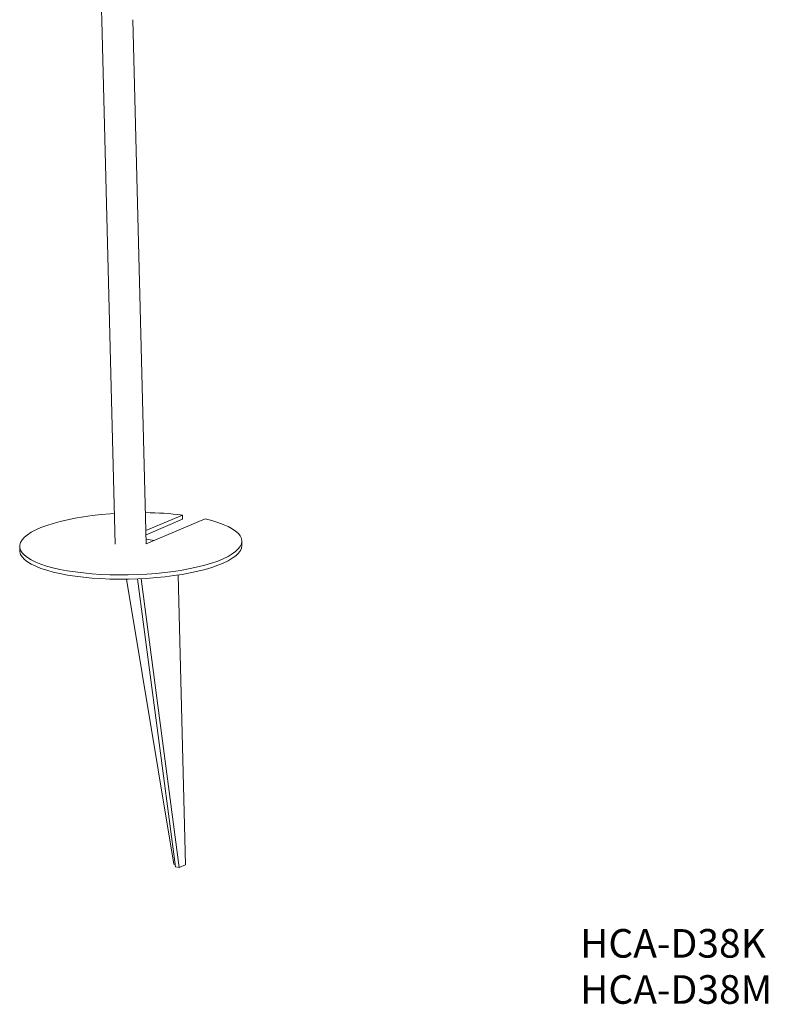
# Model space of a CAD drawing. Units: millimetres. Extents: x 567 to 661, y 315 to 500.
# Drawn here: x 577 to 661, y 315 to 426 of the extents above; entities that cross this region are included whole.
import ezdxf

# ---------------------------------------------------------------- set-up
doc = ezdxf.new("R2010")
doc.units = ezdxf.units.MM
doc.header["$LTSCALE"] = 12.7
doc.layers.get('0').update_dxf_attribs({"lineweight": 15})
doc.layers.add('一般', color=7, linetype='Continuous', lineweight=5)
doc.styles.add('Arial', font='Arial')

# ---------------------------------------------------------------- blocks, each defined once
blk = doc.blocks.new('*U0')
at = {"color": 7, "linetype": 'Continuous', "lineweight": 15}
for p, q in [((-33.69, 20.75), (-27.65, -214.72)), ((-13.65, -214.62), (-19.7, 21.11)), ((2.57, -201.62), (-13.8, -208.57)), ((-13.75, -210.49), (2.62, -203.54)), ((-13.72, -214.65), (12.82, -203.37)), ((2.57, -201.62), (2.62, -203.54)), ((-70.64, -215.82), (-70.59, -217.74)), ((-13.7, -212.53), (-10.16, -213.14)), ((29.38, -215.18), (29.33, -213.26)), ((3.97, -358.9), (0.62, -228.61)), ((-22.55, -230.46), (-1.28, -358.69)), ((-0.53, -359.84), (-17.61, -230.33)), ((-16.01, -230.26), (1.11, -360.12)), ((-0.67, -358.79), (-1.28, -358.69)), ((1.11, -360.12), (-0.53, -359.84)), ((1.11, -360.12), (3.97, -358.9))]:
    blk.add_line(p, q, dxfattribs=at)
for points in [[(12.82, -203.37), (15.81, -204.12), (18.54, -204.94), (21, -205.83), (23.17, -206.78), (25.03, -207.79), (26.56, -208.84), (27.77, -209.93), (28.64, -211.05), (29.16, -212.2), (29.33, -213.37), (29.15, -214.54), (28.63, -215.71), (27.75, -216.88), (26.54, -218.03), (24.99, -219.15), (23.13, -220.24), (20.96, -221.3), (18.49, -222.3), (15.75, -223.25), (12.76, -224.14), (9.53, -224.96), (6.09, -225.71), (2.46, -226.38), (-1.33, -226.97), (-5.25, -227.47), (-9.28, -227.87), (-13.4, -228.19), (-17.56, -228.41), (-21.75, -228.53), (-25.93, -228.56), (-30.07, -228.48), (-34.14, -228.31), (-38.12, -228.04), (-41.98, -227.68), (-45.69, -227.22), (-49.22, -226.68), (-52.55, -226.05), (-55.66, -225.34), (-58.53, -224.55), (-61.12, -223.7), (-63.44, -222.78), (-65.45, -221.8), (-67.15, -220.77), (-68.52, -219.69), (-69.56, -218.58), (-70.25, -217.45), (-70.6, -216.29), (-70.59, -215.12), (-70.24, -213.94), (-69.53, -212.77), (-68.49, -211.62), (-67.11, -210.48), (-65.4, -209.37), (-63.38, -208.3), (-61.06, -207.27), (-58.45, -206.29), (-55.58, -205.37), (-52.47, -204.52), (-49.13, -203.73), (-45.59, -203.02), (-41.88, -202.39), (-38.02, -201.85), (-34.03, -201.39), (-29.96, -201.03), (-28.01, -200.89)], [(-70.59, -217.74), (-70.55, -218.21), (-70.2, -219.37), (-69.51, -220.5), (-68.47, -221.61), (-67.1, -222.69), (-65.4, -223.72), (-63.39, -224.69), (-61.07, -225.62), (-58.48, -226.47), (-55.61, -227.26), (-52.51, -227.97), (-49.17, -228.6), (-45.64, -229.14), (-41.93, -229.6), (-38.07, -229.96), (-34.09, -230.23), (-30.02, -230.4), (-25.88, -230.48), (-21.7, -230.45), (-17.51, -230.33), (-13.35, -230.11), (-9.24, -229.79), (-5.2, -229.39), (-1.28, -228.89), (2.51, -228.3), (6.14, -227.63), (9.58, -226.88), (12.81, -226.06), (15.8, -225.17), (18.54, -224.22), (21.01, -223.22), (23.18, -222.16), (25.04, -221.07), (26.59, -219.95), (27.8, -218.8), (28.67, -217.63), (29.2, -216.46), (29.38, -215.29), (29.38, -215.18)]]:
    blk.add_lwpolyline(points, dxfattribs=at)
blk.add_arc((-15.82, -355.66), 155.13, 83.1935, 89.3315, dxfattribs=at)
blk.add_open_spline([(-33.57, 41.58), (-33.57, 41.56), (-33.57, 41.55), (-33.69, 38.71), (-33.87, 28.47), (-33.69, 20.94), (-33.69, 20.85), (-33.68, 20.75)], degree=2, knots=[0, 0, 0, 1, 1, 2, 3, 3, 4, 4, 4], dxfattribs=at)

msp = doc.modelspace()

# ---------------------------------------------------------------- block references
at = {"layer": '一般', "color": 7, "xscale": 0.25, "yscale": 0.25, "zscale": 0.25}
msp.add_blockref('*U0', (594.5, 420.5), dxfattribs=at)

# ---------------------------------------------------------------- texts
at = {"color": 7, "insert": (639.88, 323.55), "char_height": 3.217, "attachment_point": 1, "line_spacing_factor": 0.96736, "style": 'Arial'}
msp.add_mtext('HCA-D38K^I\\PHCA-D38M^I', dxfattribs=at)

doc.saveas('drawing.dxf')
